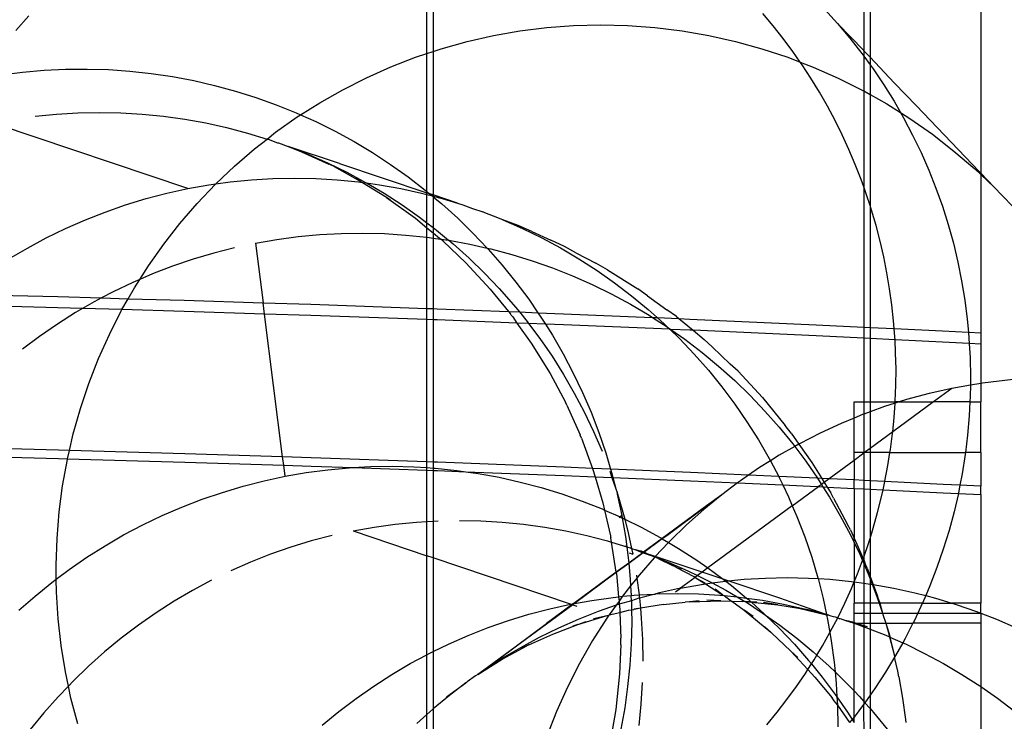
# Model space of a CAD drawing. Units: centimetres. Extents: x -462 to 659, y -287 to 476.
# Drawn here: x 7 to 23, y 168 to 179 of the extents above; entities that cross this region are included whole.
import ezdxf

# ---------------------------------------------------------------- set-up
doc = ezdxf.new("R2010")
doc.units = ezdxf.units.CM

msp = doc.modelspace()

# ---------------------------------------------------------------- linework, layer by layer
for p, q in [((20.254, 192.166), (20.254, 178.904)), ((20.355, 192.167), (20.355, 178.798)), ((22.131, 192.169), (22.131, 176.936)), ((13.243, 178.855), (13.243, 182.274)), ((13.345, 182.273), (13.345, 178.889)), ((18.803, 179.3), (18.637, 179.499)), ((19.624, 179.565), (19.832, 179.336)), ((6.647, 179.226), (6.857, 179.458)), ((19.832, 179.336), (20.031, 179.1)), ((20.254, 178.904), (19.832, 179.336)), ((14.313, 179.143), (14.738, 179.217)), ((14.738, 179.217), (15.167, 179.27)), ((15.167, 179.27), (15.598, 179.302)), ((15.598, 179.302), (16.031, 179.314)), ((16.031, 179.314), (16.464, 179.304)), ((16.464, 179.304), (16.902, 179.272)), ((16.902, 179.272), (17.338, 179.219)), ((17.338, 179.219), (17.769, 179.144)), ((18.963, 179.096), (18.803, 179.3)), ((13.474, 178.932), (13.891, 179.047)), ((13.891, 179.047), (14.313, 179.143)), ((17.769, 179.144), (18.196, 179.049)), ((18.196, 179.049), (18.618, 178.932)), ((19.118, 178.887), (18.963, 179.096)), ((20.031, 179.1), (20.222, 178.857)), ((13.063, 178.795), (13.243, 178.855)), ((13.243, 178.855), (13.345, 178.889)), ((13.243, 176.644), (13.243, 178.855)), ((13.345, 178.889), (13.474, 178.932)), ((13.345, 178.889), (13.345, 176.588)), ((18.618, 178.932), (19.035, 178.795)), ((19.235, 178.718), (19.118, 178.887)), ((20.222, 178.857), (20.254, 178.814)), ((20.254, 178.9), (20.254, 178.904)), ((20.355, 178.798), (20.254, 178.9)), ((20.254, 178.9), (20.254, 178.814)), ((12.664, 178.64), (13.063, 178.795)), ((19.035, 178.795), (19.235, 178.718)), ((19.235, 178.718), (19.444, 178.638)), ((19.266, 178.674), (19.235, 178.718)), ((20.254, 178.814), (20.355, 178.674)), ((20.254, 178.814), (20.254, 178.255)), ((20.355, 178.794), (20.355, 178.798)), ((20.355, 178.794), (20.744, 178.387)), ((20.355, 178.794), (20.355, 178.674)), ((6.417, 178.512), (6.758, 178.556)), ((6.758, 178.556), (7.102, 178.586)), ((7.102, 178.586), (7.446, 178.603)), ((7.446, 178.603), (7.791, 178.606)), ((7.791, 178.606), (8.135, 178.596)), ((8.135, 178.596), (8.479, 178.572)), ((8.479, 178.572), (8.822, 178.535)), ((8.822, 178.535), (9.164, 178.484)), ((12.274, 178.467), (12.664, 178.64)), ((19.407, 178.457), (19.266, 178.674)), ((19.444, 178.638), (19.846, 178.461)), ((20.355, 178.674), (20.404, 178.607)), ((20.355, 178.674), (20.355, 178.198)), ((20.404, 178.607), (20.577, 178.351)), ((9.164, 178.484), (9.503, 178.42)), ((9.503, 178.42), (9.839, 178.342)), ((11.894, 178.275), (12.274, 178.467)), ((19.542, 178.236), (19.407, 178.457)), ((19.846, 178.461), (20.24, 178.263)), ((20.744, 178.387), (21.102, 178.015)), ((9.839, 178.342), (10.172, 178.252)), ((10.172, 178.252), (10.502, 178.148)), ((11.524, 178.065), (11.894, 178.275)), ((19.671, 178.01), (19.542, 178.236)), ((20.24, 178.263), (20.254, 178.255)), ((20.254, 178.255), (20.355, 178.198)), ((20.254, 178.255), (20.254, 176.719)), ((20.577, 178.351), (20.74, 178.089)), ((10.502, 178.148), (10.827, 178.032)), ((11.219, 177.871), (11.524, 178.065)), ((20.355, 178.198), (20.623, 178.047)), ((20.355, 178.198), (20.355, 176.419)), ((20.74, 178.089), (20.845, 177.907)), ((7.302, 177.882), (7.645, 177.903)), ((7.645, 177.903), (7.989, 177.909)), ((7.989, 177.909), (8.332, 177.903)), ((8.332, 177.903), (8.675, 177.882)), ((10.827, 178.032), (11.148, 177.903)), ((11.148, 177.903), (11.219, 177.871)), ((19.793, 177.782), (19.671, 178.01)), ((20.623, 178.047), (20.845, 177.907)), ((20.845, 177.907), (20.995, 177.812)), ((20.845, 177.907), (20.894, 177.821)), ((21.102, 178.015), (22.106, 176.962)), ((9.408, 176.688), (6.28, 177.74)), ((6.96, 177.848), (7.302, 177.882)), ((8.675, 177.882), (9.017, 177.849)), ((9.017, 177.849), (9.358, 177.801)), ((9.358, 177.801), (9.696, 177.741)), ((9.696, 177.741), (10.031, 177.667)), ((10.816, 177.591), (11.164, 177.837)), ((11.164, 177.837), (11.219, 177.871)), ((11.219, 177.871), (11.463, 177.762)), ((11.463, 177.762), (11.772, 177.608)), ((19.908, 177.549), (19.793, 177.782)), ((20.894, 177.821), (21.039, 177.547)), ((20.995, 177.812), (21.355, 177.56)), ((10.031, 177.667), (10.364, 177.58)), ((10.364, 177.58), (10.679, 177.483)), ((10.679, 177.483), (10.816, 177.591)), ((11.772, 177.608), (12.076, 177.442)), ((10.48, 177.328), (10.679, 177.483)), ((10.679, 177.483), (10.692, 177.479)), ((10.692, 177.479), (10.698, 177.482)), ((10.698, 177.482), (10.849, 177.425)), ((10.849, 177.425), (10.862, 177.422)), ((10.862, 177.422), (11.017, 177.366)), ((12.076, 177.442), (12.372, 177.265)), ((20.017, 177.314), (19.908, 177.549)), ((21.039, 177.547), (21.173, 177.269)), ((21.355, 177.56), (21.702, 177.291)), ((10.157, 177.049), (10.48, 177.328)), ((11.843, 177.092), (11.017, 177.366)), ((11.017, 177.366), (11.234, 177.279)), ((11.234, 177.279), (11.336, 177.24)), ((11.234, 177.279), (11.671, 177.082)), ((12.372, 177.265), (12.662, 177.076)), ((20.118, 177.075), (20.017, 177.314)), ((21.173, 177.269), (21.298, 176.985)), ((21.702, 177.291), (22.036, 177.005)), ((11.336, 177.24), (11.651, 177.102)), ((9.858, 176.765), (10.157, 177.049)), ((11.651, 177.102), (11.959, 176.951)), ((11.697, 177.068), (11.671, 177.082)), ((11.756, 177.041), (11.697, 177.068)), ((11.756, 177.041), (12.176, 176.81)), ((11.843, 177.092), (13.243, 176.622)), ((11.959, 176.951), (12.262, 176.788)), ((12.662, 177.076), (12.944, 176.876)), ((20.213, 176.834), (20.118, 177.075)), ((21.298, 176.985), (21.412, 176.698)), ((22.036, 177.005), (22.131, 176.915)), ((22.131, 176.936), (22.106, 176.962)), ((9.858, 176.765), (10.087, 176.797)), ((10.087, 176.797), (10.429, 176.831)), ((10.429, 176.831), (10.773, 176.851)), ((10.773, 176.851), (11.116, 176.858)), ((11.116, 176.858), (11.46, 176.851)), ((11.46, 176.851), (11.803, 176.831)), ((11.803, 176.831), (12.145, 176.797)), ((12.176, 176.81), (12.107, 176.854)), ((12.145, 176.797), (12.212, 176.788)), ((12.176, 176.81), (12.212, 176.788)), ((12.944, 176.876), (13.218, 176.665)), ((20.254, 176.719), (20.213, 176.834)), ((22.131, 176.936), (22.349, 176.709)), ((22.131, 176.936), (22.131, 176.915)), ((22.131, 176.915), (22.349, 176.709)), ((22.131, 176.915), (22.131, 174.376)), ((9.072, 176.614), (9.408, 176.688)), ((9.408, 176.688), (9.747, 176.749)), ((9.558, 176.45), (9.85, 176.757)), ((9.747, 176.749), (9.858, 176.765)), ((9.85, 176.757), (9.858, 176.765)), ((12.212, 176.788), (12.594, 176.549)), ((12.212, 176.788), (12.278, 176.779)), ((12.262, 176.788), (12.278, 176.779)), ((12.278, 176.779), (12.558, 176.614)), ((12.278, 176.779), (12.485, 176.75)), ((12.485, 176.75), (12.824, 176.689)), ((12.824, 176.689), (13.159, 176.615)), ((13.218, 176.665), (13.243, 176.644)), ((13.243, 176.644), (13.287, 176.607)), ((13.243, 176.622), (13.243, 176.644)), ((20.3, 176.59), (20.254, 176.719)), ((20.254, 176.719), (20.254, 174.468)), ((21.412, 176.698), (21.516, 176.406)), ((22.349, 176.709), (22.356, 176.702)), ((22.464, 176.589), (22.356, 176.702)), ((8.41, 176.427), (8.739, 176.527)), ((8.739, 176.527), (9.072, 176.614)), ((12.558, 176.614), (12.847, 176.427)), ((12.598, 176.546), (12.594, 176.549)), ((12.663, 176.505), (12.598, 176.546)), ((12.598, 176.546), (13.06, 176.213)), ((13.159, 176.615), (13.243, 176.593)), ((13.287, 176.607), (13.243, 176.622)), ((13.243, 176.593), (13.243, 176.622)), ((13.243, 176.593), (13.332, 176.57)), ((13.243, 176.142), (13.243, 176.593)), ((13.29, 176.605), (13.287, 176.607)), ((13.29, 176.605), (13.332, 176.57)), ((13.345, 176.588), (13.29, 176.605)), ((13.332, 176.57), (13.345, 176.559)), ((13.332, 176.57), (13.345, 176.567)), ((13.733, 176.454), (13.345, 176.588)), ((13.345, 176.588), (13.345, 176.567)), ((13.345, 176.567), (13.491, 176.528)), ((13.345, 176.567), (13.345, 176.559)), ((13.345, 176.559), (13.483, 176.443)), ((13.345, 176.559), (13.345, 176.064)), ((13.491, 176.528), (13.733, 176.454)), ((20.355, 176.419), (20.3, 176.59)), ((22.464, 176.589), (22.661, 176.384)), ((8.084, 176.313), (8.41, 176.427)), ((9.282, 176.13), (9.558, 176.45)), ((12.847, 176.427), (13.128, 176.23)), ((13.483, 176.443), (13.74, 176.212)), ((13.733, 176.454), (13.82, 176.428)), ((13.82, 176.428), (13.978, 176.371)), ((13.978, 176.371), (14.144, 176.315)), ((20.38, 176.344), (20.355, 176.419)), ((20.355, 176.419), (20.355, 174.463)), ((20.453, 176.095), (20.38, 176.344)), ((21.516, 176.406), (21.609, 176.111)), ((7.448, 176.049), (7.764, 176.187)), ((7.764, 176.187), (8.084, 176.313)), ((13.06, 176.213), (13.243, 176.061)), ((13.128, 176.23), (13.243, 176.142)), ((13.74, 176.212), (13.988, 175.97)), ((14.175, 176.301), (14.144, 176.315)), ((14.313, 176.248), (14.175, 176.301)), ((14.464, 176.189), (14.313, 176.248)), ((14.464, 176.189), (14.778, 176.05)), ((14.711, 176.098), (14.464, 176.189)), ((7.138, 175.898), (7.448, 176.049)), ((9.022, 175.797), (9.282, 176.13)), ((13.243, 176.142), (13.345, 176.064)), ((13.243, 176.061), (13.243, 176.142)), ((13.243, 176.061), (13.345, 175.977)), ((13.243, 175.909), (13.243, 176.061)), ((13.345, 176.064), (13.401, 176.021)), ((13.345, 176.064), (13.345, 175.977)), ((13.401, 176.021), (13.593, 175.86)), ((14.928, 176), (14.711, 176.098)), ((14.778, 176.05), (15.087, 175.9)), ((14.928, 176), (15.232, 175.86)), ((20.518, 175.844), (20.453, 176.095)), ((21.609, 176.111), (21.692, 175.812)), ((6.835, 175.735), (7.138, 175.898)), ((10.497, 175.813), (10.838, 175.872)), ((10.838, 175.872), (11.181, 175.918)), ((11.181, 175.918), (11.525, 175.95)), ((11.525, 175.95), (11.87, 175.969)), ((11.87, 175.969), (12.216, 175.974)), ((12.216, 175.974), (12.562, 175.966)), ((12.562, 175.966), (12.907, 175.944)), ((12.907, 175.944), (13.243, 175.909)), ((13.243, 175.909), (13.251, 175.908)), ((13.243, 174.767), (13.243, 175.909)), ((13.251, 175.908), (13.345, 175.895)), ((13.345, 175.977), (13.449, 175.893)), ((13.345, 175.977), (13.345, 175.895)), ((13.345, 175.895), (13.465, 175.878)), ((13.345, 175.895), (13.345, 174.763)), ((13.465, 175.878), (13.449, 175.893)), ((13.469, 175.875), (13.465, 175.878)), ((13.503, 175.847), (13.469, 175.875)), ((13.469, 175.875), (13.593, 175.86)), ((13.503, 175.847), (13.868, 175.498)), ((13.593, 175.86), (13.597, 175.859)), ((13.597, 175.859), (13.934, 175.797)), ((13.597, 175.859), (13.666, 175.802)), ((13.988, 175.97), (14.21, 175.735)), ((15.087, 175.9), (15.39, 175.737)), ((15.45, 175.762), (15.232, 175.86)), ((20.576, 175.592), (20.518, 175.844)), ((6.537, 175.56), (6.835, 175.735)), ((8.778, 175.452), (9.022, 175.797)), ((10.159, 175.741), (9.824, 175.655)), ((10.497, 175.813), (10.618, 174.857)), ((13.666, 175.802), (13.922, 175.572)), ((13.934, 175.797), (14.21, 175.735)), ((14.21, 175.735), (14.226, 175.719)), ((14.21, 175.735), (14.271, 175.722)), ((14.226, 175.719), (14.453, 175.459)), ((14.271, 175.722), (14.605, 175.633)), ((15.39, 175.737), (15.685, 175.562)), ((15.636, 175.658), (15.45, 175.762)), ((21.692, 175.812), (21.764, 175.511)), ((9.493, 175.556), (9.165, 175.445)), ((9.824, 175.655), (9.493, 175.556)), ((13.922, 175.572), (14.169, 175.333)), ((14.605, 175.633), (14.936, 175.531)), ((14.936, 175.531), (15.262, 175.417)), ((15.636, 175.658), (15.955, 175.49)), ((15.685, 175.562), (15.974, 175.376)), ((20.627, 175.338), (20.576, 175.592)), ((8.638, 175.232), (8.778, 175.452)), ((9.165, 175.445), (8.843, 175.32)), ((13.868, 175.498), (14.259, 175.077)), ((14.453, 175.459), (14.671, 175.19)), ((15.262, 175.417), (15.583, 175.289)), ((16.142, 175.386), (15.955, 175.49)), ((15.974, 175.376), (16.255, 175.178)), ((16.142, 175.386), (16.629, 175.082)), ((21.764, 175.511), (21.825, 175.207)), ((8.638, 175.232), (8.525, 175.183)), ((8.551, 175.095), (8.638, 175.232)), ((8.843, 175.32), (8.638, 175.232)), ((14.169, 175.333), (14.406, 175.084)), ((15.583, 175.289), (15.899, 175.149)), ((20.67, 175.082), (20.627, 175.338)), ((8.525, 175.183), (8.213, 175.034)), ((8.453, 174.923), (8.551, 175.095)), ((14.259, 175.077), (14.553, 174.717)), ((14.406, 175.084), (14.634, 174.826)), ((14.671, 175.19), (14.878, 174.913)), ((15.899, 175.149), (16.21, 174.997)), ((16.255, 175.178), (16.529, 174.97)), ((16.785, 174.971), (16.629, 175.082)), ((20.705, 174.826), (20.67, 175.082)), ((21.825, 175.207), (21.875, 174.901)), ((5.728, 174.996), (7.323, 174.956)), ((7.323, 174.956), (8.026, 174.936)), ((8.026, 174.936), (7.907, 174.873)), ((8.213, 175.034), (8.026, 174.936)), ((8.026, 174.936), (8.453, 174.923)), ((8.352, 174.747), (8.453, 174.923)), ((8.453, 174.923), (9.351, 174.898)), ((9.351, 174.898), (10.618, 174.857)), ((14.878, 174.913), (15.025, 174.698)), ((16.21, 174.997), (16.514, 174.833)), ((16.529, 174.97), (16.794, 174.751)), ((16.785, 174.971), (17.094, 174.746)), ((21.875, 174.901), (21.915, 174.593)), ((7.323, 174.777), (5.514, 174.822)), ((7.721, 174.765), (7.323, 174.777)), ((7.721, 174.765), (7.608, 174.7)), ((7.907, 174.873), (7.721, 174.765)), ((8.352, 174.747), (7.721, 174.765)), ((8.341, 174.728), (8.352, 174.747)), ((9.351, 174.718), (8.352, 174.747)), ((10.618, 174.857), (11.38, 174.833)), ((10.641, 174.677), (10.618, 174.857)), ((11.38, 174.833), (13.243, 174.767)), ((13.243, 174.767), (13.345, 174.763)), ((13.243, 174.588), (13.243, 174.767)), ((13.345, 174.763), (13.408, 174.761)), ((13.345, 174.763), (13.345, 174.584)), ((13.408, 174.761), (14.553, 174.717)), ((14.634, 174.826), (14.728, 174.71)), ((16.514, 174.833), (16.811, 174.657)), ((16.794, 174.751), (16.94, 174.619)), ((17.251, 174.635), (17.094, 174.746)), ((20.733, 174.569), (20.705, 174.826)), ((7.608, 174.7), (7.316, 174.515)), ((8.15, 174.349), (8.341, 174.728)), ((10.641, 174.677), (9.351, 174.718)), ((11.38, 174.653), (10.641, 174.677)), ((10.93, 172.387), (10.641, 174.677)), ((13.243, 174.588), (11.38, 174.653)), ((13.345, 174.584), (13.243, 174.588)), ((13.243, 172.306), (13.243, 174.588)), ((13.408, 174.582), (13.345, 174.584)), ((13.345, 174.584), (13.345, 172.303)), ((14.69, 174.532), (13.408, 174.582)), ((14.553, 174.717), (14.728, 174.71)), ((14.553, 174.717), (14.585, 174.68)), ((14.599, 174.66), (14.585, 174.68)), ((14.622, 174.631), (14.599, 174.66)), ((14.622, 174.631), (14.69, 174.532)), ((14.728, 174.71), (14.851, 174.559)), ((14.728, 174.71), (15.025, 174.698)), ((15.025, 174.698), (15.074, 174.628)), ((15.025, 174.698), (15.436, 174.682)), ((15.074, 174.628), (15.145, 174.514)), ((15.436, 174.682), (16.865, 174.622)), ((16.811, 174.657), (16.865, 174.622)), ((16.865, 174.622), (17.102, 174.47)), ((16.865, 174.622), (16.94, 174.619)), ((16.94, 174.619), (17.05, 174.521)), ((16.94, 174.619), (17.288, 174.605)), ((17.251, 174.635), (17.288, 174.605)), ((17.288, 174.605), (17.517, 174.416)), ((17.288, 174.605), (17.464, 174.597)), ((17.464, 174.597), (19.491, 174.505)), ((21.915, 174.593), (21.934, 174.386)), ((7.316, 174.515), (7.031, 174.319)), ((14.876, 174.525), (14.69, 174.532)), ((14.69, 174.532), (14.918, 174.211)), ((14.851, 174.559), (14.876, 174.525)), ((14.876, 174.525), (15.057, 174.283)), ((15.145, 174.514), (14.876, 174.525)), ((15.145, 174.514), (15.258, 174.336)), ((15.436, 174.503), (15.145, 174.514)), ((17.142, 174.432), (15.436, 174.503)), ((17.05, 174.521), (17.102, 174.47)), ((17.102, 174.47), (17.105, 174.468)), ((17.105, 174.468), (17.157, 174.431)), ((17.105, 174.468), (17.142, 174.432)), ((17.157, 174.431), (17.142, 174.432)), ((17.142, 174.432), (17.297, 174.282)), ((17.464, 174.418), (17.157, 174.431)), ((17.157, 174.431), (17.384, 174.271)), ((19.491, 174.505), (20.254, 174.468)), ((20.254, 174.468), (20.355, 174.463)), ((20.254, 174.468), (20.254, 174.289)), ((20.355, 174.463), (20.743, 174.444)), ((20.355, 174.463), (20.355, 174.284)), ((20.743, 174.444), (20.733, 174.569)), ((20.754, 174.311), (20.743, 174.444)), ((20.743, 174.444), (21.518, 174.407)), ((7.031, 174.319), (6.754, 174.111)), ((7.976, 173.961), (8.15, 174.349)), ((15.057, 174.283), (15.252, 174)), ((15.258, 174.336), (15.431, 174.036)), ((17.297, 174.282), (17.534, 174.032)), ((17.384, 174.271), (17.659, 174.061)), ((17.517, 174.416), (17.464, 174.418)), ((19.491, 174.326), (17.517, 174.416)), ((17.517, 174.416), (17.694, 174.269)), ((17.82, 174.152), (17.694, 174.269)), ((20.254, 174.289), (19.491, 174.326)), ((20.355, 174.284), (20.254, 174.289)), ((20.254, 174.289), (20.254, 173.267)), ((20.756, 174.265), (20.355, 174.284)), ((20.355, 174.284), (20.355, 173.267)), ((20.756, 174.265), (20.754, 174.311)), ((20.766, 174.052), (20.756, 174.265)), ((21.518, 174.227), (20.756, 174.265)), ((21.518, 174.407), (21.934, 174.386)), ((21.934, 174.386), (22.131, 174.376)), ((21.934, 174.386), (21.943, 174.284)), ((21.943, 174.284), (21.948, 174.206)), ((22.131, 174.376), (22.131, 174.196)), ((14.918, 174.211), (15.22, 173.721)), ((17.82, 174.152), (18.112, 173.875)), ((21.948, 174.206), (21.518, 174.227)), ((22.131, 174.196), (21.948, 174.206)), ((21.948, 174.206), (21.961, 173.974)), ((22.131, 174.196), (22.131, 173.565)), ((7.821, 173.565), (7.976, 173.961)), ((15.252, 174), (15.437, 173.709)), ((15.431, 174.036), (15.593, 173.73)), ((17.534, 174.032), (17.761, 173.774)), ((17.659, 174.061), (17.925, 173.841)), ((20.772, 173.794), (20.766, 174.052)), ((21.961, 173.974), (21.967, 173.663)), ((17.925, 173.841), (18.183, 173.611)), ((18.239, 173.758), (18.112, 173.875)), ((20.769, 173.535), (20.772, 173.794)), ((15.22, 173.721), (15.467, 173.263)), ((15.437, 173.709), (15.609, 173.41)), ((15.593, 173.73), (15.742, 173.419)), ((17.761, 173.774), (17.978, 173.507)), ((18.239, 173.758), (18.63, 173.337)), ((21.967, 173.663), (21.965, 173.536)), ((7.686, 173.163), (7.821, 173.565)), ((17.978, 173.507), (18.185, 173.232)), ((18.183, 173.611), (18.431, 173.37)), ((20.759, 173.277), (20.769, 173.535)), ((21.667, 173.484), (21.302, 173.402)), ((21.667, 173.484), (21.372, 173.267)), ((21.965, 173.536), (21.667, 173.484)), ((21.965, 173.536), (21.962, 173.352)), ((22.131, 173.565), (21.965, 173.536)), ((22.158, 173.57), (22.131, 173.565)), ((22.131, 173.565), (22.131, 173.267)), ((22.652, 173.628), (22.158, 173.57)), ((15.609, 173.41), (15.77, 173.106)), ((15.742, 173.419), (15.878, 173.101)), ((18.431, 173.37), (18.669, 173.12)), ((18.63, 173.337), (18.993, 172.891)), ((21.302, 173.402), (20.941, 173.304)), ((21.962, 173.352), (21.958, 173.267)), ((7.571, 172.755), (7.686, 173.163)), ((15.489, 173.213), (15.467, 173.263)), ((15.489, 173.213), (15.702, 172.738)), ((18.185, 173.232), (18.38, 172.948)), ((20.099, 173.267), (20.254, 173.267)), ((20.099, 173.008), (20.099, 173.267)), ((20.254, 173.267), (20.355, 173.267)), ((20.254, 173.267), (20.254, 173.071)), ((20.355, 173.267), (20.759, 173.267)), ((20.355, 173.267), (20.355, 173.108)), ((20.585, 173.192), (20.355, 173.108)), ((20.757, 173.246), (20.585, 173.192)), ((21.372, 173.267), (20.719, 172.786)), ((20.742, 173.019), (20.757, 173.246)), ((20.825, 173.267), (20.757, 173.246)), ((20.757, 173.246), (20.759, 173.267)), ((20.759, 173.267), (20.759, 173.277)), ((20.825, 173.267), (20.759, 173.267)), ((20.941, 173.304), (20.825, 173.267)), ((20.825, 173.267), (21.372, 173.267)), ((21.958, 173.267), (21.372, 173.267)), ((21.958, 173.267), (21.947, 173.042)), ((21.958, 173.267), (22.131, 173.267)), ((22.131, 172.454), (22.131, 173.267)), ((15.77, 173.106), (15.919, 172.795)), ((15.878, 173.101), (16.003, 172.779)), ((18.669, 173.12), (18.898, 172.861)), ((20.099, 173.008), (19.891, 172.923)), ((20.235, 173.064), (20.099, 173.008)), ((20.099, 172.454), (20.099, 173.008)), ((20.254, 173.071), (20.235, 173.064)), ((20.355, 173.108), (20.254, 173.071)), ((20.254, 173.071), (20.254, 172.454)), ((20.355, 173.108), (20.355, 172.519)), ((20.719, 172.786), (20.742, 173.019)), ((21.947, 173.042), (21.92, 172.732)), ((18.38, 172.948), (18.564, 172.657)), ((18.898, 172.861), (19.116, 172.593)), ((19.089, 172.767), (18.993, 172.891)), ((19.891, 172.923), (19.553, 172.766)), ((7.51, 172.49), (7.571, 172.755)), ((15.704, 172.732), (15.702, 172.738)), ((15.724, 172.688), (15.704, 172.732)), ((15.724, 172.688), (15.901, 172.202)), ((15.919, 172.795), (16.056, 172.478)), ((16.003, 172.779), (16.114, 172.452)), ((19.089, 172.767), (19.213, 172.592)), ((19.553, 172.766), (19.221, 172.596)), ((20.719, 172.786), (20.355, 172.519)), ((20.684, 172.505), (20.716, 172.761)), ((20.716, 172.761), (20.719, 172.786)), ((21.92, 172.732), (21.886, 172.454)), ((7.332, 172.495), (5.303, 172.547)), ((18.564, 172.657), (18.737, 172.359)), ((19.146, 172.553), (18.897, 172.412)), ((19.116, 172.593), (19.146, 172.553)), ((19.213, 172.592), (19.146, 172.553)), ((19.146, 172.553), (19.323, 172.317)), ((19.221, 172.596), (19.213, 172.592)), ((19.213, 172.592), (19.422, 172.298)), ((5.303, 172.413), (7.332, 172.361)), ((7.51, 172.49), (7.332, 172.495)), ((7.479, 172.357), (7.51, 172.49)), ((9.361, 172.437), (7.51, 172.49)), ((10.93, 172.387), (9.361, 172.437)), ((11.389, 172.372), (10.93, 172.387)), ((10.947, 172.252), (10.93, 172.387)), ((13.243, 172.306), (11.389, 172.372)), ((16.114, 172.452), (16.192, 172.19)), ((18.897, 172.412), (18.756, 172.323)), ((20.254, 172.454), (20.099, 172.454)), ((20.099, 172.33), (20.099, 172.454)), ((20.254, 172.444), (20.099, 172.33)), ((20.267, 172.454), (20.254, 172.454)), ((20.267, 172.454), (20.254, 172.444)), ((20.254, 172.454), (20.254, 172.444)), ((20.254, 172.444), (20.254, 172.007)), ((20.355, 172.519), (20.267, 172.454)), ((20.355, 172.454), (20.267, 172.454)), ((20.355, 172.519), (20.355, 172.454)), ((20.355, 172.454), (20.355, 172.003)), ((20.675, 172.454), (20.355, 172.454)), ((20.643, 172.25), (20.675, 172.454)), ((20.675, 172.454), (20.684, 172.505)), ((20.675, 172.454), (21.886, 172.454)), ((21.882, 172.423), (21.834, 172.115)), ((21.886, 172.454), (21.882, 172.423)), ((22.131, 172.454), (21.886, 172.454)), ((22.131, 172.454), (22.131, 171.915)), ((7.332, 172.361), (7.479, 172.357)), ((7.4, 171.924), (7.476, 172.342)), ((7.476, 172.342), (7.479, 172.357)), ((7.479, 172.357), (9.361, 172.303)), ((9.361, 172.303), (10.947, 172.252)), ((10.947, 172.252), (11.389, 172.238)), ((10.969, 172.074), (10.947, 172.252)), ((11.389, 172.238), (12.056, 172.214)), ((11.653, 172.179), (11.997, 172.211)), ((11.997, 172.211), (12.056, 172.214)), ((12.056, 172.214), (12.342, 172.23)), ((12.056, 172.214), (13.243, 172.172)), ((12.342, 172.23), (12.688, 172.235)), ((12.688, 172.235), (13.034, 172.226)), ((13.034, 172.226), (13.243, 172.213)), ((13.345, 172.303), (13.243, 172.306)), ((13.243, 172.213), (13.243, 172.306)), ((13.243, 172.213), (13.345, 172.207)), ((13.243, 172.172), (13.243, 172.213)), ((13.417, 172.3), (13.345, 172.303)), ((13.345, 172.303), (13.345, 172.207)), ((15.445, 172.222), (13.417, 172.3)), ((15.902, 172.199), (15.445, 172.222)), ((18.581, 172.214), (18.406, 172.094)), ((18.756, 172.323), (18.581, 172.214)), ((18.737, 172.359), (18.756, 172.323)), ((18.756, 172.323), (18.889, 172.072)), ((19.323, 172.317), (19.512, 172.044)), ((19.422, 172.298), (19.581, 172.04)), ((20.099, 172.33), (19.698, 172.035)), ((20.099, 172.33), (20.099, 172.015)), ((20.595, 171.996), (20.643, 172.25)), ((10.631, 172.001), (10.969, 172.074)), ((10.969, 172.074), (11.31, 172.133)), ((11.31, 172.133), (11.653, 172.179)), ((13.243, 172.172), (13.345, 172.168)), ((13.243, 171.35), (13.243, 172.172)), ((13.345, 172.207), (13.379, 172.205)), ((13.345, 172.207), (13.345, 172.168)), ((13.345, 172.168), (13.417, 172.166)), ((13.345, 172.168), (13.345, 171.356)), ((13.379, 172.205), (13.723, 172.169)), ((13.417, 172.166), (13.869, 172.148)), ((13.723, 172.169), (13.869, 172.148)), ((13.869, 172.148), (15.445, 172.087)), ((13.869, 172.148), (14.065, 172.12)), ((14.065, 172.12), (14.406, 172.058)), ((14.406, 172.058), (14.743, 171.982)), ((15.445, 172.087), (15.942, 172.066)), ((15.901, 172.202), (15.902, 172.199)), ((15.902, 172.199), (15.942, 172.066)), ((16.192, 172.19), (15.902, 172.199)), ((15.942, 172.066), (16.067, 171.647)), ((15.942, 172.066), (16.214, 172.055)), ((16.18, 172.156), (16.214, 172.055)), ((16.192, 172.19), (16.213, 172.121)), ((17.473, 172.136), (16.192, 172.19)), ((16.213, 172.121), (16.23, 172.054)), ((16.214, 172.055), (16.275, 171.876)), ((16.214, 172.055), (16.23, 172.054)), ((16.23, 172.054), (16.275, 171.876)), ((16.23, 172.054), (17.473, 172.002)), ((18.406, 172.094), (17.473, 172.136)), ((18.406, 172.094), (18.274, 172.003)), ((18.889, 172.072), (18.406, 172.094)), ((18.889, 172.072), (18.898, 172.054)), ((19.5, 172.044), (18.889, 172.072)), ((18.898, 172.054), (18.955, 171.935)), ((21.834, 172.115), (21.798, 171.932)), ((7.345, 171.503), (7.4, 171.924)), ((9.965, 171.817), (10.296, 171.916)), ((10.296, 171.916), (10.631, 172.001)), ((14.743, 171.982), (15.077, 171.894)), ((15.077, 171.894), (15.408, 171.792)), ((17.473, 172.002), (18.227, 171.968)), ((18.227, 171.968), (17.976, 171.779)), ((18.274, 172.003), (18.227, 171.968)), ((18.227, 171.968), (18.955, 171.935)), ((18.955, 171.935), (19.047, 171.743)), ((18.955, 171.935), (19.5, 171.91)), ((19.108, 171.601), (19.526, 171.909)), ((19.512, 172.044), (19.5, 172.044)), ((19.5, 171.91), (19.526, 171.909)), ((19.512, 172.044), (19.519, 172.033)), ((19.581, 172.04), (19.512, 172.044)), ((19.519, 172.033), (19.575, 171.945)), ((19.575, 171.945), (19.526, 171.909)), ((19.526, 171.909), (19.6, 171.905)), ((19.62, 171.977), (19.575, 171.945)), ((19.575, 171.945), (19.6, 171.905)), ((19.698, 172.035), (19.581, 172.04)), ((19.581, 172.04), (19.62, 171.977)), ((19.6, 171.905), (19.704, 171.741)), ((19.6, 171.905), (19.666, 171.902)), ((19.698, 172.035), (19.62, 171.977)), ((19.62, 171.977), (19.666, 171.902)), ((19.666, 171.902), (19.724, 171.808)), ((19.666, 171.902), (20.099, 171.881)), ((20.099, 172.015), (19.698, 172.035)), ((20.254, 172.007), (20.099, 172.015)), ((20.099, 171.881), (20.099, 172.015)), ((20.355, 172.003), (20.254, 172.007)), ((20.254, 172.007), (20.254, 171.873)), ((20.594, 171.991), (20.355, 172.003)), ((20.355, 172.003), (20.355, 171.868)), ((20.565, 171.858), (20.594, 171.991)), ((20.594, 171.991), (20.595, 171.996)), ((21.527, 171.945), (20.594, 171.991)), ((21.798, 171.932), (21.527, 171.945)), ((21.798, 171.932), (21.774, 171.809)), ((22.131, 171.915), (21.798, 171.932)), ((22.131, 171.78), (22.131, 171.915)), ((9.637, 171.705), (9.965, 171.817)), ((15.408, 171.792), (15.734, 171.677)), ((16.275, 171.876), (16.291, 171.83)), ((16.291, 171.83), (16.39, 171.499)), ((16.291, 171.83), (16.298, 171.786)), ((16.298, 171.786), (16.371, 171.448)), ((17.976, 171.779), (17.689, 171.544)), ((17.976, 171.779), (17.731, 171.599)), ((19.047, 171.743), (19.108, 171.601)), ((19.704, 171.741), (19.878, 171.442)), ((19.77, 171.723), (19.724, 171.808)), ((20.099, 171.881), (20.254, 171.873)), ((20.099, 171.881), (20.099, 171.081)), ((20.254, 171.873), (20.355, 171.868)), ((20.254, 171.873), (20.254, 170.778)), ((20.355, 171.868), (20.565, 171.858)), ((20.355, 171.868), (20.355, 171.079)), ((20.477, 171.493), (20.54, 171.743)), ((20.54, 171.743), (20.565, 171.858)), ((20.565, 171.858), (21.527, 171.811)), ((21.527, 171.811), (21.772, 171.799)), ((21.772, 171.799), (21.704, 171.505)), ((21.774, 171.809), (21.772, 171.799)), ((21.772, 171.799), (22.131, 171.78)), ((22.131, 171.78), (22.131, 170.041)), ((8.997, 171.444), (9.315, 171.581)), ((9.315, 171.581), (9.637, 171.705)), ((15.734, 171.677), (16.055, 171.55)), ((16.067, 171.647), (16.093, 171.533)), ((17.731, 171.599), (17.017, 171.075)), ((17.095, 171.127), (17.731, 171.599)), ((19.108, 171.601), (17.754, 170.604)), ((19.108, 171.601), (19.183, 171.427)), ((19.77, 171.723), (19.993, 171.3)), ((7.31, 171.079), (7.345, 171.503)), ((8.685, 171.295), (8.997, 171.444)), ((16.055, 171.55), (16.093, 171.533)), ((16.093, 171.533), (16.189, 171.118)), ((16.093, 171.533), (16.344, 171.422)), ((16.344, 171.422), (16.329, 171.408)), ((16.371, 171.448), (16.344, 171.422)), ((16.344, 171.422), (16.371, 171.41)), ((16.371, 171.448), (16.378, 171.407)), ((16.39, 171.499), (16.418, 171.387)), ((17.689, 171.544), (17.412, 171.297)), ((19.183, 171.427), (19.307, 171.105)), ((19.878, 171.442), (20.039, 171.137)), ((20.407, 171.244), (20.477, 171.493)), ((21.704, 171.505), (21.623, 171.204)), ((8.379, 171.133), (8.685, 171.295)), ((12.397, 171.259), (12.738, 171.307)), ((12.738, 171.307), (13.08, 171.341)), ((13.08, 171.341), (13.243, 171.35)), ((13.243, 171.35), (13.345, 171.356)), ((13.243, 170.8), (13.243, 171.35)), ((13.345, 171.356), (13.423, 171.361)), ((13.345, 171.356), (13.345, 170.766)), ((13.767, 171.368), (14.111, 171.361)), ((14.111, 171.361), (14.454, 171.341)), ((14.454, 171.341), (14.796, 171.307)), ((14.796, 171.307), (15.136, 171.26)), ((16.371, 171.41), (16.378, 171.407)), ((16.378, 171.407), (16.43, 171.108)), ((16.378, 171.407), (16.418, 171.387)), ((16.418, 171.387), (16.475, 171.165)), ((16.418, 171.387), (16.682, 171.258)), ((17.412, 171.297), (17.146, 171.038)), ((20.039, 171.214), (19.993, 171.3)), ((8.08, 170.96), (8.379, 171.133)), ((11.723, 171.124), (11.39, 171.037)), ((12.059, 171.198), (12.397, 171.259)), ((12.059, 171.198), (13.243, 170.8)), ((15.136, 171.26), (15.474, 171.199)), ((15.474, 171.199), (15.81, 171.125)), ((15.81, 171.125), (16.142, 171.038)), ((16.189, 171.118), (16.191, 171.103)), ((16.191, 171.103), (16.195, 171.086)), ((16.43, 171.108), (16.452, 170.943)), ((16.475, 171.165), (16.528, 170.917)), ((16.682, 171.258), (16.986, 171.094)), ((17.017, 171.075), (17.095, 171.127)), ((17.095, 171.127), (17.022, 171.073)), ((19.307, 171.105), (19.419, 170.778)), ((20.039, 171.214), (20.099, 171.081)), ((20.039, 171.137), (20.099, 171.013)), ((20.355, 171.079), (20.407, 171.244)), ((21.623, 171.204), (21.531, 170.906)), ((7.295, 170.649), (7.31, 171.079)), ((7.788, 170.775), (8.08, 170.96)), ((11.39, 171.037), (11.06, 170.936)), ((16.142, 171.038), (16.205, 171.019)), ((16.205, 171.019), (16.195, 171.086)), ((16.205, 171.019), (16.452, 170.943)), ((16.283, 170.535), (16.205, 171.019)), ((16.42, 170.959), (16.452, 170.943)), ((17.017, 171.075), (16.72, 170.857)), ((17.022, 171.073), (16.725, 170.854)), ((16.909, 170.787), (17.123, 171.013)), ((16.986, 171.094), (17.017, 171.075)), ((17.017, 171.075), (17.022, 171.073)), ((17.022, 171.073), (17.123, 171.013)), ((17.146, 171.038), (17.123, 171.013)), ((17.123, 171.013), (17.283, 170.918)), ((20.099, 171.013), (20.099, 171.081)), ((20.099, 171.081), (20.245, 170.754)), ((20.099, 171.013), (20.189, 170.826)), ((20.099, 171.013), (20.099, 170.383)), ((20.254, 170.778), (20.33, 170.998)), ((20.33, 170.998), (20.355, 171.079)), ((20.355, 171.079), (20.355, 170.47)), ((10.735, 170.823), (10.414, 170.697)), ((11.06, 170.936), (10.735, 170.823)), ((13.345, 170.766), (13.243, 170.8)), ((13.243, 169.213), (13.243, 170.8)), ((16.452, 170.943), (16.476, 170.766)), ((16.452, 170.943), (16.471, 170.938)), ((16.471, 170.938), (16.505, 170.926)), ((16.709, 170.849), (16.483, 170.683)), ((16.715, 170.847), (16.484, 170.677)), ((16.489, 170.848), (16.547, 170.827)), ((16.505, 170.926), (16.528, 170.917)), ((16.528, 170.917), (16.547, 170.827)), ((16.528, 170.917), (16.595, 170.896)), ((16.595, 170.896), (16.714, 170.853)), ((16.72, 170.857), (16.595, 170.896)), ((16.595, 170.896), (16.709, 170.849)), ((16.72, 170.857), (16.676, 170.877)), ((16.714, 170.853), (16.709, 170.849)), ((16.709, 170.849), (16.715, 170.847)), ((16.72, 170.857), (16.714, 170.853)), ((16.714, 170.853), (16.72, 170.851)), ((16.72, 170.851), (16.715, 170.847)), ((16.715, 170.847), (16.809, 170.815)), ((16.725, 170.854), (16.72, 170.857)), ((16.725, 170.854), (16.72, 170.851)), ((16.741, 170.847), (16.725, 170.854)), ((16.746, 170.845), (16.741, 170.847)), ((16.771, 170.833), (16.746, 170.845)), ((16.777, 170.831), (16.771, 170.833)), ((16.795, 170.825), (16.777, 170.831)), ((16.795, 170.825), (16.809, 170.815)), ((16.909, 170.787), (16.795, 170.825)), ((16.834, 170.805), (16.809, 170.815)), ((16.862, 170.791), (16.834, 170.805)), ((16.9, 170.777), (16.862, 170.791)), ((16.9, 170.777), (16.909, 170.787)), ((17.663, 170.537), (16.909, 170.787)), ((17.283, 170.918), (17.574, 170.73)), ((20.189, 170.826), (20.233, 170.722)), ((21.531, 170.906), (21.429, 170.611)), ((7.298, 170.426), (7.295, 170.649)), ((7.503, 170.579), (7.788, 170.775)), ((10.414, 170.697), (10.099, 170.559)), ((13.345, 170.766), (13.345, 169.264)), ((15.551, 170.024), (13.345, 170.766)), ((16.483, 170.683), (16.283, 170.535)), ((16.484, 170.677), (16.284, 170.529)), ((16.476, 170.766), (16.483, 170.683)), ((16.483, 170.683), (16.484, 170.677)), ((16.484, 170.677), (16.508, 170.423)), ((16.891, 170.768), (16.648, 170.487)), ((16.9, 170.777), (16.891, 170.768)), ((16.955, 170.756), (16.9, 170.777)), ((16.955, 170.756), (17.198, 170.639)), ((16.955, 170.756), (17.022, 170.737)), ((17.033, 170.731), (17.022, 170.737)), ((17.198, 170.639), (17.033, 170.731)), ((17.033, 170.731), (17.115, 170.699)), ((17.115, 170.699), (17.429, 170.56)), ((17.213, 170.631), (17.198, 170.639)), ((17.241, 170.619), (17.213, 170.631)), ((17.574, 170.73), (17.754, 170.604)), ((19.419, 170.778), (19.517, 170.448)), ((20.154, 170.512), (20.233, 170.722)), ((20.233, 170.722), (20.245, 170.754)), ((20.233, 170.722), (20.254, 170.675)), ((20.245, 170.754), (20.254, 170.778)), ((20.245, 170.754), (20.254, 170.735)), ((20.254, 170.778), (20.254, 170.735)), ((20.254, 170.735), (20.274, 170.689)), ((20.254, 170.735), (20.254, 170.675)), ((20.254, 170.675), (20.326, 170.509)), ((20.254, 170.675), (20.254, 170.361)), ((20.307, 170.6), (20.274, 170.689)), ((7.298, 170.426), (7.503, 170.579)), ((16.283, 170.535), (15.601, 170.033)), ((16.284, 170.529), (15.613, 170.035)), ((16.284, 170.529), (16.283, 170.535)), ((16.286, 170.518), (16.284, 170.529)), ((16.286, 170.518), (16.321, 170.141)), ((16.607, 170.487), (16.613, 170.442)), ((16.648, 170.487), (16.613, 170.442)), ((17.251, 170.614), (17.241, 170.619)), ((17.331, 170.577), (17.251, 170.614)), ((17.251, 170.614), (17.528, 170.465)), ((17.429, 170.56), (17.589, 170.482)), ((17.589, 170.482), (17.549, 170.453)), ((17.663, 170.537), (17.589, 170.482)), ((17.589, 170.482), (17.738, 170.41)), ((17.754, 170.604), (17.663, 170.537)), ((17.996, 170.425), (17.663, 170.537)), ((17.754, 170.604), (17.856, 170.532)), ((17.856, 170.532), (17.996, 170.425)), ((20.099, 170.383), (20.154, 170.512)), ((20.307, 170.6), (20.355, 170.47)), ((20.326, 170.509), (20.355, 170.432)), ((21.429, 170.611), (21.316, 170.32)), ((6.958, 170.154), (7.226, 170.372)), ((7.226, 170.372), (7.298, 170.426)), ((7.301, 170.218), (7.298, 170.426)), ((9.789, 170.408), (9.485, 170.245)), ((16.514, 170.317), (16.382, 170.15)), ((16.508, 170.423), (16.514, 170.317)), ((16.613, 170.442), (16.514, 170.317)), ((16.514, 170.317), (16.522, 170.161)), ((16.613, 170.442), (16.649, 170.171)), ((17.549, 170.453), (17.313, 170.279)), ((17.313, 170.279), (17.652, 170.34)), ((17.549, 170.453), (17.528, 170.465)), ((17.564, 170.442), (17.549, 170.453)), ((17.564, 170.442), (17.703, 170.367)), ((17.564, 170.442), (17.713, 170.349)), ((17.652, 170.34), (17.713, 170.349)), ((17.713, 170.349), (17.822, 170.364)), ((17.713, 170.349), (17.99, 170.175)), ((17.738, 170.41), (17.822, 170.364)), ((17.822, 170.364), (17.993, 170.388)), ((17.822, 170.364), (18.04, 170.247)), ((17.993, 170.388), (18.039, 170.392)), ((17.996, 170.425), (18.039, 170.392)), ((18.081, 170.396), (17.996, 170.425)), ((18.039, 170.392), (18.081, 170.396)), ((18.039, 170.392), (18.131, 170.322)), ((18.081, 170.396), (18.335, 170.422)), ((18.908, 170.119), (18.081, 170.396)), ((18.131, 170.322), (18.374, 170.121)), ((18.335, 170.422), (18.679, 170.442)), ((18.679, 170.442), (19.023, 170.449)), ((19.023, 170.449), (19.368, 170.443)), ((19.368, 170.443), (19.521, 170.434)), ((19.517, 170.448), (19.521, 170.434)), ((19.521, 170.434), (19.603, 170.113)), ((19.521, 170.434), (19.712, 170.422)), ((19.712, 170.422), (20.055, 170.389)), ((20.055, 170.389), (20.099, 170.383)), ((20.055, 170.274), (20.099, 170.383)), ((20.099, 170.383), (20.254, 170.361)), ((20.099, 170.383), (20.099, 170.041)), ((20.254, 170.361), (20.355, 170.347)), ((20.254, 170.361), (20.254, 170.041)), ((20.355, 170.47), (20.404, 170.34)), ((20.355, 170.47), (20.355, 170.432)), ((20.355, 170.432), (20.39, 170.343)), ((20.355, 170.432), (20.355, 170.347)), ((20.355, 170.347), (20.39, 170.343)), ((20.355, 170.347), (20.355, 170.041)), ((20.39, 170.343), (20.45, 170.187)), ((20.39, 170.343), (20.396, 170.342)), ((20.396, 170.342), (20.404, 170.34)), ((20.404, 170.34), (20.736, 170.281)), ((20.404, 170.34), (20.475, 170.15)), ((21.316, 170.32), (21.249, 170.162)), ((6.698, 169.926), (6.958, 170.154)), ((7.328, 169.79), (7.301, 170.218)), ((9.485, 170.245), (9.188, 170.07)), ((16.382, 170.15), (16.522, 170.161)), ((16.522, 170.161), (16.573, 170.166)), ((16.527, 170.078), (16.522, 170.161)), ((16.573, 170.166), (16.649, 170.171)), ((16.649, 170.171), (16.905, 170.186)), ((16.649, 170.171), (16.652, 170.145)), ((16.905, 170.186), (16.655, 170.121)), ((16.905, 170.186), (16.916, 170.187)), ((16.977, 170.205), (16.916, 170.187)), ((16.916, 170.187), (17.26, 170.194)), ((17.313, 170.279), (16.977, 170.205)), ((17.234, 170.223), (17.313, 170.279)), ((17.26, 170.194), (17.603, 170.187)), ((17.603, 170.187), (17.946, 170.167)), ((17.99, 170.175), (17.869, 170.263)), ((17.946, 170.167), (18.011, 170.16)), ((17.99, 170.175), (18.011, 170.16)), ((18.011, 170.16), (18.015, 170.16)), ((18.015, 170.16), (18.222, 170.14)), ((18.015, 170.16), (18.13, 170.074)), ((18.04, 170.247), (18.222, 170.14)), ((19.949, 170.039), (20.055, 170.274)), ((20.45, 170.187), (20.5, 170.041)), ((20.736, 170.281), (21.073, 170.207)), ((21.073, 170.207), (21.249, 170.162)), ((21.249, 170.162), (21.197, 170.041)), ((21.249, 170.162), (21.407, 170.12)), ((9.188, 170.07), (8.898, 169.883)), ((15.584, 170.014), (14.159, 168.965)), ((15.578, 170.016), (15.163, 169.711)), ((15.215, 169.95), (15.551, 170.024)), ((15.551, 170.024), (15.601, 170.033)), ((15.551, 170.024), (15.578, 170.016)), ((15.601, 170.033), (15.578, 170.016)), ((15.578, 170.016), (15.584, 170.014)), ((15.613, 170.035), (15.584, 170.014)), ((15.584, 170.014), (15.648, 169.994)), ((15.601, 170.033), (15.613, 170.035)), ((15.613, 170.035), (15.89, 170.085)), ((15.89, 170.085), (16.231, 170.132)), ((16.279, 170.005), (15.991, 169.904)), ((16.279, 170.005), (16.169, 169.85)), ((16.231, 170.132), (16.321, 170.141)), ((16.328, 170.073), (16.279, 170.005)), ((16.315, 170.018), (16.279, 170.005)), ((16.332, 170.023), (16.315, 170.018)), ((16.321, 170.141), (16.382, 170.15)), ((16.321, 170.141), (16.328, 170.073)), ((16.382, 170.15), (16.328, 170.073)), ((16.328, 170.073), (16.332, 170.023)), ((16.527, 170.078), (16.332, 170.023)), ((16.332, 170.023), (16.34, 169.945)), ((16.644, 170.118), (16.527, 170.078)), ((16.527, 170.078), (16.529, 169.934)), ((16.655, 170.121), (16.644, 170.118)), ((16.652, 170.145), (16.655, 170.121)), ((16.655, 170.121), (16.67, 169.957)), ((17.043, 170.019), (16.67, 169.957)), ((17.043, 170.019), (17.39, 170.058)), ((17.457, 170.06), (17.39, 170.058)), ((17.457, 170.06), (17.963, 170.077)), ((17.614, 170.075), (17.457, 170.06)), ((17.963, 170.077), (17.734, 170.087)), ((17.963, 170.077), (18.13, 170.074)), ((18.13, 170.074), (18.135, 170.071)), ((18.135, 170.071), (18.138, 170.071)), ((18.138, 170.071), (18.335, 169.926)), ((18.138, 170.071), (18.307, 170.068)), ((18.222, 170.14), (18.336, 170.072)), ((18.222, 170.14), (18.288, 170.133)), ((18.288, 170.133), (18.374, 170.121)), ((18.344, 170.067), (18.307, 170.068)), ((18.336, 170.072), (18.344, 170.067)), ((18.344, 170.067), (18.349, 170.064)), ((18.349, 170.064), (18.355, 170.064)), ((18.355, 170.064), (18.625, 169.886)), ((18.443, 170.061), (18.355, 170.064)), ((18.355, 170.064), (18.451, 170.054)), ((18.374, 170.121), (18.397, 170.102)), ((18.374, 170.121), (18.629, 170.086)), ((18.397, 170.102), (18.443, 170.061)), ((18.443, 170.061), (18.451, 170.054)), ((18.536, 170.058), (18.443, 170.061)), ((18.451, 170.054), (18.655, 169.871)), ((18.451, 170.054), (18.878, 170.012)), ((18.629, 170.086), (18.967, 170.025)), ((18.878, 170.012), (18.643, 170.051)), ((18.878, 170.012), (19.208, 169.957)), ((19.635, 169.864), (18.908, 170.119)), ((18.967, 170.025), (19.302, 169.951)), ((19.603, 170.113), (19.658, 169.857)), ((19.836, 169.806), (19.949, 170.039)), ((20.254, 170.041), (20.099, 170.041)), ((20.099, 169.878), (20.099, 170.041)), ((20.355, 170.041), (20.254, 170.041)), ((20.254, 170.041), (20.254, 169.878)), ((20.5, 170.041), (20.355, 170.041)), ((20.355, 170.041), (20.355, 169.878)), ((20.507, 170.061), (20.475, 170.15)), ((20.5, 170.041), (20.555, 169.878)), ((20.513, 170.041), (20.5, 170.041)), ((20.507, 170.061), (20.513, 170.041)), ((20.513, 170.041), (20.555, 169.878)), ((21.197, 170.041), (20.513, 170.041)), ((21.194, 170.033), (21.121, 169.878)), ((21.197, 170.041), (21.194, 170.033)), ((21.197, 170.041), (21.67, 170.041)), ((21.407, 170.12), (21.67, 170.041)), ((22.131, 170.041), (21.67, 170.041)), ((21.67, 170.041), (21.737, 170.02)), ((21.737, 170.02), (22.063, 169.908)), ((22.131, 169.878), (22.131, 170.041)), ((8.898, 169.883), (8.615, 169.686)), ((14.553, 169.762), (14.882, 169.863)), ((14.882, 169.863), (15.215, 169.95)), ((15.666, 169.696), (16.137, 169.84)), ((15.991, 169.904), (15.671, 169.778)), ((15.919, 169.794), (16.137, 169.84)), ((16.166, 169.847), (16.134, 169.801)), ((16.137, 169.84), (16.166, 169.847)), ((16.169, 169.85), (16.166, 169.847)), ((16.169, 169.85), (16.341, 169.889)), ((16.34, 169.945), (16.341, 169.889)), ((16.341, 169.889), (16.477, 169.925)), ((16.341, 169.889), (16.355, 169.48)), ((16.477, 169.925), (16.529, 169.934)), ((16.529, 169.934), (16.557, 169.938)), ((16.529, 169.934), (16.532, 169.733)), ((16.557, 169.938), (16.565, 169.94)), ((16.565, 169.94), (16.573, 169.941)), ((16.573, 169.941), (16.652, 169.959)), ((16.67, 169.957), (16.573, 169.941)), ((16.67, 169.957), (16.685, 169.801)), ((18.481, 169.824), (18.335, 169.926)), ((18.335, 169.926), (18.761, 169.574)), ((18.625, 169.886), (18.679, 169.848)), ((18.655, 169.871), (18.679, 169.848)), ((18.679, 169.848), (18.903, 169.631)), ((18.679, 169.848), (18.906, 169.688)), ((19.211, 169.957), (19.208, 169.957)), ((19.211, 169.957), (19.659, 169.852)), ((19.395, 169.926), (19.211, 169.957)), ((19.302, 169.951), (19.395, 169.926)), ((19.395, 169.926), (19.401, 169.925)), ((19.401, 169.925), (19.443, 169.918)), ((19.443, 169.918), (19.635, 169.864)), ((19.658, 169.857), (19.635, 169.864)), ((19.658, 169.857), (19.659, 169.852)), ((19.692, 169.846), (19.658, 169.857)), ((19.659, 169.852), (19.675, 169.776)), ((19.659, 169.852), (19.692, 169.846)), ((19.692, 169.846), (19.728, 169.835)), ((20.099, 169.878), (20.254, 169.878)), ((20.099, 169.728), (20.099, 169.878)), ((20.254, 169.878), (20.355, 169.878)), ((20.254, 169.878), (20.254, 169.718)), ((20.355, 169.878), (20.555, 169.878)), ((20.355, 169.878), (20.355, 169.718)), ((20.555, 169.878), (20.562, 169.86)), ((20.555, 169.878), (21.121, 169.878)), ((20.562, 169.86), (20.607, 169.718)), ((21.121, 169.878), (21.061, 169.75)), ((21.121, 169.878), (22.131, 169.878)), ((22.063, 169.908), (22.131, 169.878)), ((22.131, 169.878), (22.385, 169.782)), ((22.131, 169.878), (22.131, 169.718)), ((7.376, 169.363), (7.328, 169.79)), ((8.615, 169.686), (8.34, 169.477)), ((14.159, 168.965), (15.163, 169.711)), ((14.228, 169.649), (14.553, 169.762)), ((15.264, 169.544), (15.666, 169.696)), ((15.671, 169.778), (15.356, 169.64)), ((15.666, 169.696), (15.588, 169.673)), ((15.666, 169.696), (15.8, 169.747)), ((16.134, 169.801), (15.904, 169.442)), ((16.532, 169.733), (16.524, 169.388)), ((16.685, 169.801), (16.704, 169.456)), ((18.906, 169.688), (19.179, 169.48)), ((19.675, 169.776), (19.711, 169.568)), ((19.717, 169.578), (19.836, 169.806)), ((19.728, 169.835), (19.765, 169.827)), ((19.765, 169.827), (19.794, 169.818)), ((19.794, 169.818), (19.836, 169.806)), ((19.836, 169.806), (19.872, 169.791)), ((19.872, 169.791), (19.878, 169.792)), ((19.878, 169.792), (19.963, 169.764)), ((19.963, 169.764), (20.099, 169.718)), ((20.099, 169.728), (19.963, 169.764)), ((20.115, 169.718), (20.099, 169.728)), ((20.099, 169.728), (20.099, 169.718)), ((20.099, 169.718), (20.115, 169.718)), ((20.099, 169.718), (20.254, 169.662)), ((20.099, 168.633), (20.099, 169.718)), ((20.115, 169.718), (20.12, 169.718)), ((20.12, 169.718), (20.254, 169.718)), ((20.254, 169.677), (20.12, 169.718)), ((20.254, 169.718), (20.355, 169.718)), ((20.254, 169.718), (20.254, 169.677)), ((20.355, 169.718), (20.355, 169.624)), ((20.355, 169.718), (20.607, 169.718)), ((20.607, 169.718), (20.672, 169.509)), ((20.607, 169.718), (20.66, 169.529)), ((20.607, 169.718), (21.044, 169.718)), ((21.044, 169.718), (20.918, 169.472)), ((21.061, 169.75), (21.044, 169.718)), ((22.131, 169.718), (21.044, 169.718)), ((22.131, 169.718), (22.131, 168.702)), ((22.385, 169.782), (22.701, 169.644)), ((13.592, 169.384), (13.907, 169.523)), ((13.907, 169.523), (14.228, 169.649)), ((14.881, 169.372), (15.264, 169.544)), ((15.356, 169.64), (15.047, 169.489)), ((18.761, 169.574), (18.662, 169.668)), ((18.761, 169.574), (18.778, 169.56)), ((18.778, 169.56), (19.08, 169.274)), ((18.903, 169.631), (19.141, 169.381)), ((19.59, 169.353), (19.711, 169.568)), ((19.711, 169.568), (19.717, 169.578)), ((19.711, 169.568), (19.734, 169.435)), ((20.313, 169.659), (20.254, 169.677)), ((20.254, 169.677), (20.254, 169.662)), ((20.254, 169.662), (20.288, 169.65)), ((20.254, 169.662), (20.254, 168.464)), ((20.288, 169.65), (20.355, 169.624)), ((20.355, 169.624), (20.607, 169.525)), ((20.355, 169.624), (20.355, 168.562)), ((20.607, 169.525), (20.668, 169.498)), ((20.66, 169.529), (20.668, 169.498)), ((8.34, 169.477), (8.074, 169.258)), ((13.345, 169.264), (13.592, 169.384)), ((15.047, 169.489), (14.744, 169.326)), ((14.881, 169.372), (14.85, 169.356)), ((15.904, 169.442), (15.692, 169.071)), ((16.356, 169.37), (16.334, 168.905)), ((16.354, 169.435), (16.355, 169.48)), ((16.356, 169.37), (16.354, 169.435)), ((16.524, 169.388), (16.502, 169.044)), ((16.704, 169.456), (16.709, 169.11)), ((19.141, 169.381), (19.37, 169.122)), ((19.179, 169.48), (19.444, 169.26)), ((19.734, 169.435), (19.78, 169.093)), ((20.668, 169.498), (20.746, 169.194)), ((20.668, 169.498), (20.675, 169.495)), ((20.672, 169.509), (20.675, 169.495)), ((20.675, 169.495), (20.746, 169.194)), ((20.675, 169.495), (20.88, 169.404)), ((20.88, 169.404), (20.765, 169.199)), ((20.918, 169.472), (20.88, 169.404)), ((20.88, 169.404), (20.922, 169.386)), ((20.922, 169.386), (21.23, 169.235)), ((7.444, 168.939), (7.376, 169.363)), ((8.074, 169.258), (7.816, 169.028)), ((12.978, 169.071), (13.243, 169.213)), ((13.243, 169.213), (13.282, 169.233)), ((13.243, 168.254), (13.243, 169.213)), ((13.282, 169.233), (13.345, 169.264)), ((13.345, 169.264), (13.345, 168.345)), ((14.744, 169.326), (14.448, 169.152)), ((14.453, 169.142), (14.85, 169.356)), ((14.85, 169.356), (14.742, 169.306)), ((19.196, 169.166), (19.08, 169.274)), ((19.08, 169.274), (19.357, 168.975)), ((19.444, 169.26), (19.503, 169.208)), ((19.457, 169.131), (19.503, 169.208)), ((19.503, 169.208), (19.59, 169.353)), ((19.503, 169.208), (19.7, 169.031)), ((21.23, 169.235), (21.533, 169.073)), ((12.681, 168.896), (12.978, 169.071)), ((14.062, 168.897), (14.453, 169.142)), ((14.376, 169.1), (14.159, 168.965)), ((14.448, 169.152), (14.376, 169.1)), ((14.453, 169.142), (14.376, 169.1)), ((14.512, 169.179), (14.453, 169.142)), ((15.692, 169.071), (15.498, 168.691)), ((19.357, 168.975), (19.415, 169.066)), ((19.37, 169.122), (19.415, 169.066)), ((19.415, 169.066), (19.457, 169.131)), ((19.415, 169.066), (19.588, 168.854)), ((19.78, 169.093), (19.795, 168.94)), ((20.75, 169.174), (20.603, 168.932)), ((20.746, 169.194), (20.75, 169.174)), ((20.765, 169.199), (20.75, 169.174)), ((20.8, 168.948), (20.75, 169.174)), ((21.533, 169.073), (21.829, 168.898)), ((7.492, 168.71), (7.444, 168.939)), ((7.816, 169.028), (7.567, 168.789)), ((12.391, 168.709), (12.681, 168.896)), ((14.062, 168.897), (14.026, 168.874)), ((14.159, 168.965), (14.062, 168.897)), ((16.334, 168.905), (16.274, 168.333)), ((16.502, 169.044), (16.466, 168.701)), ((19.173, 168.701), (19.318, 168.914)), ((19.318, 168.914), (19.357, 168.975)), ((19.357, 168.975), (19.471, 168.853)), ((19.7, 169.031), (19.795, 168.94)), ((19.795, 168.94), (19.812, 168.749)), ((19.795, 168.94), (19.947, 168.791)), ((20.603, 168.932), (20.432, 168.67)), ((20.819, 168.857), (20.8, 168.948)), ((21.829, 168.898), (22.118, 168.712)), ((7.567, 168.789), (7.492, 168.71)), ((13.561, 168.539), (13.872, 168.764)), ((13.872, 168.764), (13.605, 168.56)), ((13.878, 168.768), (13.872, 168.764)), ((13.89, 168.776), (13.878, 168.768)), ((14.026, 168.874), (13.89, 168.776)), ((16.701, 168.765), (16.679, 168.42)), ((19.471, 168.853), (19.747, 168.52)), ((19.588, 168.854), (19.795, 168.577)), ((19.812, 168.749), (19.824, 168.535)), ((19.947, 168.791), (20.099, 168.633)), ((20.819, 168.857), (20.878, 168.517)), ((7.492, 168.71), (7.328, 168.539)), ((7.532, 168.518), (7.492, 168.71)), ((12.108, 168.512), (12.391, 168.709)), ((15.498, 168.691), (15.324, 168.302)), ((16.466, 168.701), (16.418, 168.36)), ((19.021, 168.493), (19.173, 168.701)), ((19.795, 168.577), (19.824, 168.535)), ((20.099, 168.633), (20.185, 168.542)), ((20.099, 168.214), (20.099, 168.633)), ((20.432, 168.67), (20.355, 168.562)), ((22.118, 168.712), (22.131, 168.702)), ((22.131, 168.702), (22.399, 168.514)), ((22.131, 168.702), (22.131, 166.466)), ((7.328, 168.539), (7.099, 168.281)), ((7.641, 168.102), (7.532, 168.518)), ((11.833, 168.303), (12.108, 168.512)), ((13.605, 168.56), (13.345, 168.345)), ((16.679, 168.42), (16.644, 168.076)), ((18.863, 168.289), (19.021, 168.493)), ((19.779, 168.475), (19.747, 168.52)), ((19.831, 168.411), (19.779, 168.475)), ((19.824, 168.535), (19.991, 168.293)), ((19.824, 168.535), (19.831, 168.411)), ((20.185, 168.542), (20.254, 168.464)), ((20.254, 168.418), (20.252, 168.415)), ((20.254, 168.464), (20.272, 168.443)), ((20.254, 168.464), (20.254, 168.418)), ((20.272, 168.443), (20.254, 168.418)), ((20.355, 168.562), (20.272, 168.443)), ((20.272, 168.443), (20.355, 168.348)), ((20.355, 168.562), (20.355, 168.348)), ((20.878, 168.517), (20.923, 168.174)), ((22.399, 168.514), (22.672, 168.305)), ((7.099, 168.281), (6.879, 168.014)), ((11.566, 168.084), (11.833, 168.303)), ((13.34, 168.34), (13.243, 168.254)), ((13.345, 168.345), (13.34, 168.34)), ((13.345, 168.345), (13.345, 166.466)), ((15.324, 168.302), (15.168, 167.905)), ((16.274, 168.333), (16.178, 167.766)), ((16.418, 168.36), (16.356, 168.021)), ((18.699, 168.09), (18.863, 168.289)), ((19.831, 168.411), (19.831, 168.404)), ((19.835, 168.407), (19.831, 168.411)), ((19.831, 168.404), (20.028, 168.124)), ((19.831, 168.404), (19.837, 168.059)), ((19.991, 168.293), (20.068, 168.173)), ((20.252, 168.415), (20.099, 168.214)), ((20.252, 168.415), (20.254, 167.868)), ((20.355, 168.348), (20.412, 168.284)), ((20.355, 168.348), (20.355, 167.692)), ((20.412, 168.284), (20.629, 168.017)), ((13.243, 168.254), (13.084, 168.111)), ((13.243, 166.466), (13.243, 168.254)), ((20.062, 168.166), (20.028, 168.124)), ((20.068, 168.173), (20.062, 168.166)), ((20.099, 168.214), (20.068, 168.173)), ((20.068, 168.173), (20.099, 168.124)), ((20.099, 168.124), (20.099, 168.214)), ((20.923, 168.174), (20.928, 168.124))]:
    msp.add_line(p, q)

doc.saveas('drawing.dxf')
